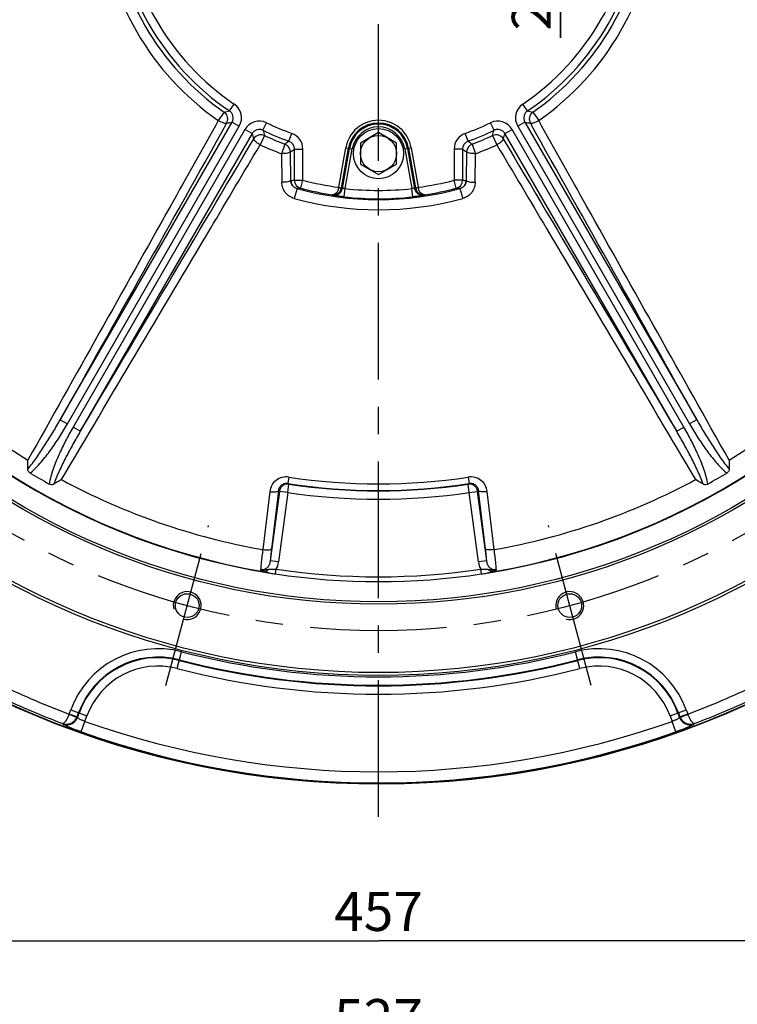
# Model space of a CAD drawing. Units: millimetres. Extents: x 0 to 594, y 0 to 420.
# Drawn here: x 436 to 501, y 145 to 233 of the extents above; entities that cross this region are included whole.
import ezdxf

# ---------------------------------------------------------------- set-up
doc = ezdxf.new("R2010")
doc.units = ezdxf.units.MM
doc.header["$LTSCALE"] = 32.67
doc.linetypes.add('CENTER', pattern=[0.6, 0.375, -0.075, 0.075, -0.075])
doc.layers.get('0').update_dxf_attribs({"linetype": 'CONTINUOUS'})
for name, color, linetype in [('02___PRT_ALL_AXES', 7, 'CONTINUOUS'), ('AXES', 7, 'CONTINUOUS'), ('SOLIDES', 7, 'CONTINUOUS')]:
    doc.layers.add(name, color=color, linetype=linetype)
doc.styles.get("Standard").update_dxf_attribs({"font": 'txt', "width": 0.85})
doc.dimstyles.new('DIMSTYLE_3', dxfattribs={"dimtxt": 3.5, "dimasz": 3.5, "dimexe": 1.5, "dimexo": 1, "dimgap": 0.875, "dimtad": 1, "dimdec": 4, "dimlfac": 4, "dimtxsty": 'STANDARD', "dimblk": '_FILLED', "dimblk1": '_FILLED', "dimblk2": '_FILLED', "dimcen": 0.09, "dimclrt": 5, "dimadec": 0, "dimazin": 0, "dimtp": 0.0001, "dimtm": 0.0001, "dimtfac": 1, "dimtdec": 4, "dimtofl": 0, "dimtmove": 0, "dimatfit": 3, "dimldrblk": '_FILLED', "dimfxl": 1, "dimtolj": 1, "dimarcsym": 0})

# ---------------------------------------------------------------- blocks, each defined once
blk = doc.blocks.new('_FILLED')
at = {"color": 0, "linetype": 'BYBLOCK'}
blk.add_solid([(0, 0), (-1, 0.214), (-1, -0.214)], dxfattribs=at)
blk = doc.blocks.new('*D17')
at = {"color": 2, "linetype": 'CONTINUOUS'}
for p, q in [((484.775, 246.994), (484.775, 251.994)), ((484.775, 251.994), (484.775, 244.494)), ((479.746, 246.994), (486.275, 246.994)), ((484.775, 231.378), (484.775, 244.494)), ((479.746, 241.994), (486.275, 241.994)), ((484.775, 241.994), (484.775, 231.378))]:
    blk.add_line(p, q, dxfattribs=at)
at = {"color": 2, "linetype": 'CONTINUOUS', "xscale": 3.5, "yscale": 3.5, "zscale": 3.5}
for p, rotation in [((484.775, 246.994), 270), ((484.775, 241.994), 90)]:
    blk.add_blockref('_FILLED', p, dxfattribs=dict(at, rotation=rotation))
at = {"color": 5, "linetype": 'CONTINUOUS', "insert": (480.4, 237.328), "char_height": 3.5, "width": 8.925, "attachment_point": 3, "rotation": 90, "line_spacing_factor": 0.9}
blk.add_mtext('20', dxfattribs=at)
blk = doc.blocks.new('*D24')
at = {"color": 2, "linetype": 'CONTINUOUS'}
for p, q in [((411.321, 168.494), (411.321, 148.932)), ((525.571, 168.494), (525.571, 148.932)), ((411.321, 150.432), (468.446, 150.432)), ((525.571, 150.432), (468.446, 150.432))]:
    blk.add_line(p, q, dxfattribs=at)
at = {"color": 2, "linetype": 'CONTINUOUS', "xscale": 3.5, "yscale": 3.5, "zscale": 3.5, "rotation": 180}
blk.add_blockref('_FILLED', (411.321, 150.432), dxfattribs=at)
at = {"color": 2, "linetype": 'CONTINUOUS', "xscale": 3.5, "yscale": 3.5, "zscale": 3.5}
blk.add_blockref('_FILLED', (525.571, 150.432), dxfattribs=at)
at = {"color": 5, "linetype": 'CONTINUOUS', "insert": (468.446, 154.807), "char_height": 3.5, "width": 13.3875, "attachment_point": 2, "line_spacing_factor": 0.9}
blk.add_mtext('457', dxfattribs=at)
blk = doc.blocks.new('*D25')
at = {"color": 2, "linetype": 'CONTINUOUS'}
for p, q in [((402.571, 173.494), (402.571, 139.324)), ((534.321, 173.494), (534.321, 139.324)), ((402.571, 140.824), (468.446, 140.824)), ((534.321, 140.824), (468.446, 140.824))]:
    blk.add_line(p, q, dxfattribs=at)
at = {"color": 2, "linetype": 'CONTINUOUS', "xscale": 3.5, "yscale": 3.5, "zscale": 3.5, "rotation": 180}
blk.add_blockref('_FILLED', (402.571, 140.824), dxfattribs=at)
at = {"color": 2, "linetype": 'CONTINUOUS', "xscale": 3.5, "yscale": 3.5, "zscale": 3.5}
blk.add_blockref('_FILLED', (534.321, 140.824), dxfattribs=at)
at = {"color": 5, "linetype": 'CONTINUOUS', "insert": (468.446, 145.199), "char_height": 3.5, "width": 13.3875, "attachment_point": 2, "line_spacing_factor": 0.9}
blk.add_mtext('527', dxfattribs=at)

msp = doc.modelspace()

# ---------------------------------------------------------------- linework, layer by layer
at = {"color": 7, "linetype": 'CONTINUOUS'}
for p, q in [((468.445582, 222.87052), (466.820582, 221.932326)), ((470.070582, 221.932326), (468.445582, 222.87052)), ((466.820582, 221.932326), (466.820582, 220.055937)), ((470.070582, 220.055937), (470.070582, 221.932326)), ((466.820582, 220.055937), (468.445582, 219.117743)), ((468.445582, 219.117743), (470.070582, 220.055937))]:
    msp.add_line(p, q, dxfattribs=at)
at = {"color": 9, "linetype": 'CONTINUOUS'}
for p, q in [((459.208304, 183.316093), (459.272949, 183.744248)), ((477.682859, 183.316093), (477.618213, 183.744248))]:
    msp.add_line(p, q, dxfattribs=at)
at = {"color": 7, "linetype": 'CONTINUOUS'}
for centre, radius in [((468.445582, 244.494132), 79.973796), ((468.445582, 244.494132), 70.026204), ((468.445582, 244.494132), 63.896875), ((468.445582, 244.494132), 63.680369), ((468.445582, 220.994132), 1.625), ((451.291541, 180.474379), 1.0625), ((485.599623, 180.474379), 1.0625)]:
    msp.add_circle(centre, radius, dxfattribs=at)
for radius, start, end in [(80, 0.89949974, 358.02276056), (61.877002, 159.0291065, 260.97089966), (61.877002, 279.02910656, 20.97089967), (61.871478, 261.41376238, 278.58623664)]:
    msp.add_arc((468.445582, 244.494132), radius, start, end, dxfattribs=at)
at = {"color": 9, "linetype": 'CONTINUOUS'}
msp.add_arc((468.445582, 244.494132), 61.837311, 159.4939157, 260.50608442, dxfattribs=at)
at = {"color": 2, "linetype": 'CONTINUOUS'}
for centre in [(451.291541, 180.474379), (485.599623, 180.474379)]:
    msp.add_arc(centre, 1.25, 255, 195, dxfattribs=at)
at = {"color": 9, "linetype": 'CONTINUOUS'}
for points, knots in [([(458.245958, 183.503798), (458.285526, 183.495295), (458.448948, 183.457116), (458.610999, 183.413432), (458.734847, 183.383863)], [0, 0, 0, 0, 0.241188645, 1, 1, 1, 1]), ([(478.156323, 183.383864), (478.198474, 183.393927), (478.361363, 183.434169), (478.523527, 183.477646), (478.645205, 183.503798)], [0, 0, 0, 0, 0.258269678, 1, 1, 1, 1])]:
    msp.add_open_spline(points, degree=3, knots=knots, dxfattribs=at)
at = {"color": 7, "linetype": 'CONTINUOUS'}
for points in [[(458.734847, 183.383865), (458.892301, 183.358859), (459.050663, 183.339897), (459.208303, 183.316092)], [(477.682859, 183.316092), (477.840502, 183.339896), (477.998866, 183.358858), (478.156323, 183.383865)]]:
    msp.add_open_spline(points, degree=3, dxfattribs=at)
at = {"layer": '02___PRT_ALL_AXES', "color": 7, "linetype": 'CONTINUOUS'}
msp.add_circle((468.445582, 220.994132), 2.25, dxfattribs=at)
at = {"layer": 'AXES', "color": 2, "linetype": 'CENTER'}
for p, q in [((468.445582, 161.545944), (468.445582, 368.084379)), ((449.369809, 173.30238), (453.213272, 187.646378)), ((487.521354, 173.30238), (483.677891, 187.646378))]:
    msp.add_line(p, q, dxfattribs=at)
msp.add_circle((468.445582, 244.494132), 66.278125, dxfattribs=at)
at = {"layer": 'SOLIDES', "color": 9, "linetype": 'CONTINUOUS'}
for p, q in [((455.083823, 224.814279), (455.504535, 225.433924)), ((481.80734, 224.814279), (481.386628, 225.433924)), ((454.606605, 224.698884), (454.081339, 223.947545)), ((482.284558, 224.698884), (482.809824, 223.947545)), ((439.905135, 197.135126), (455.31174, 223.820147)), ((440.553764, 196.76064), (455.960368, 223.445661)), ((455.31174, 223.820147), (455.960368, 223.445661)), ((458.083209, 223.082583), (458.409481, 223.756753)), ((478.807955, 223.082583), (478.481682, 223.756753)), ((481.579424, 223.820147), (480.930795, 223.445661)), ((480.930795, 223.445661), (496.337399, 196.76064)), ((481.579424, 223.820147), (496.986028, 197.135126)), ((456.459678, 223.157385), (441.053074, 196.472363)), ((457.108307, 222.782899), (441.701703, 196.097877)), ((457.108307, 222.782899), (456.459678, 223.157385)), ((458.221883, 222.611603), (457.833837, 221.78104)), ((460.412299, 222.104411), (460.665237, 222.809381)), ((476.478864, 222.104411), (476.225926, 222.809381)), ((478.669281, 222.611603), (479.057327, 221.78104)), ((479.782856, 222.782899), (480.431485, 223.157385)), ((495.18946, 196.097877), (479.782856, 222.782899)), ((495.838089, 196.472363), (480.431485, 223.157385)), ((460.053799, 221.845797), (459.735285, 220.986167)), ((476.837364, 221.845797), (477.155879, 220.986167)), ((459.735285, 220.986167), (459.769572, 218.421523)), ((460.571516, 218.580676), (460.542547, 221.143485)), ((460.908333, 221.399442), (461.657305, 221.399442)), ((460.908333, 218.606369), (460.908333, 221.399442)), ((461.657305, 218.606369), (461.657305, 221.399442)), ((464.878963, 217.969667), (465.503723, 221.512861)), ((465.124863, 217.926518), (465.749588, 221.469508)), ((465.210237, 217.874642), (465.841259, 221.453344)), ((465.460914, 217.858584), (466.087123, 221.409991)), ((465.503723, 221.512861), (466.087123, 221.409991)), ((470.80404, 221.409991), (471.38744, 221.512861)), ((470.80404, 221.409991), (471.430249, 217.858584)), ((471.049904, 221.453344), (471.680926, 217.874642)), ((471.141575, 221.469508), (471.7663, 217.926519)), ((471.38744, 221.512861), (472.012159, 217.969902)), ((475.98283, 221.399442), (475.233858, 221.399442)), ((475.233858, 221.399442), (475.233858, 218.606369)), ((475.98283, 221.399442), (475.98283, 218.606369)), ((476.348616, 221.143485), (476.319647, 218.580676)), ((477.121591, 218.421524), (477.155879, 220.986167)), ((460.586999, 218.581772), (460.571516, 218.580676)), ((460.908333, 218.606369), (461.657305, 218.606369)), ((461.467101, 217.881007), (461.657305, 218.606369)), ((475.98283, 218.606369), (475.233858, 218.606369)), ((475.424062, 217.881007), (475.233858, 218.606369)), ((476.304164, 218.581772), (476.319647, 218.580676)), ((461.137557, 217.858612), (460.894752, 216.973661)), ((464.878999, 217.969871), (464.877205, 217.9588)), ((464.878999, 217.969871), (465.124863, 217.926518)), ((465.123567, 217.919151), (465.124863, 217.926518)), ((465.377408, 217.113362), (465.460914, 217.858584)), ((471.513755, 217.113362), (471.430249, 217.858584)), ((471.7663, 217.926518), (472.012165, 217.969871)), ((471.767596, 217.919151), (471.7663, 217.926519)), ((472.013959, 217.9588), (472.012165, 217.969871)), ((475.753606, 217.858612), (475.996411, 216.973661)), ((439.905135, 197.135126), (440.553764, 196.76064)), ((496.986028, 197.135126), (496.337399, 196.76064)), ((441.701703, 196.097877), (441.053074, 196.472363)), ((495.18946, 196.097877), (495.838089, 196.472363)), ((460.393508, 191.99209), (460.305262, 191.416702)), ((476.497655, 191.99209), (476.585901, 191.416702)), ((458.691634, 190.698224), (458.070637, 185.492138)), ((459.560017, 190.716784), (458.741171, 184.497031)), ((459.46413, 190.765541), (458.842256, 185.559611)), ((459.560017, 190.716784), (459.46413, 190.765541)), ((460.302582, 190.619024), (459.560017, 190.716784)), ((460.302582, 190.619024), (460.414651, 191.360488)), ((460.414651, 191.360488), (460.305262, 191.416702)), ((476.476512, 191.360488), (476.585901, 191.416702)), ((476.588581, 190.619024), (476.476512, 191.360488)), ((476.588581, 190.619024), (477.331146, 190.716784)), ((477.331146, 190.716784), (477.427033, 190.765541)), ((478.149992, 184.49703), (477.331146, 190.716784)), ((478.048907, 185.559611), (477.427033, 190.765541)), ((478.820526, 185.492138), (478.199529, 190.698224)), ((460.302582, 190.619024), (459.483735, 184.399265)), ((477.407428, 184.399265), (476.588581, 190.619024)), ((459.483735, 184.399265), (458.741171, 184.497025)), ((478.149993, 184.497025), (477.407428, 184.399265)), ((450.385279, 174.835571), (450.775404, 176.340286)), ((486.505885, 174.835571), (486.115759, 176.340286)), ((440.707335, 170.749341), (441.393844, 170.450221)), ((440.713076, 170.763713), (440.842004, 171.117942)), ((440.713076, 170.763713), (441.416879, 170.50755)), ((440.842004, 171.117942), (442.302725, 170.586283)), ((441.416879, 170.50755), (441.545808, 170.861778)), ((441.450398, 170.434383), (441.416879, 170.50755)), ((441.450398, 170.434383), (441.598921, 170.842447)), ((442.123245, 170.093167), (442.302725, 170.586283)), ((494.588438, 170.586283), (496.049159, 171.117942)), ((494.588438, 170.586283), (494.767918, 170.093167)), ((495.292242, 170.842447), (495.440765, 170.434383)), ((495.345355, 170.861778), (495.474284, 170.50755)), ((495.474284, 170.50755), (495.440765, 170.434383)), ((495.474284, 170.50755), (496.178088, 170.763713)), ((495.497336, 170.450182), (496.183832, 170.749331)), ((496.049159, 171.117942), (496.178088, 170.763713)), ((440.158141, 169.842098), (440.131454, 169.89939)), ((441.790171, 169.15172), (442.123245, 170.093167)), ((495.100993, 169.15172), (494.767918, 170.093167)), ((496.759709, 169.89939), (496.733023, 169.842098))]:
    msp.add_line(p, q, dxfattribs=at)
msp.add_circle((468.445582, 244.494132), 70.276547, dxfattribs=at)
for centre, radius, start, end in [((468.445582, 244.494132), 61.837311, 279.4939157, 20.50608442), ((468.445582, 244.494132), 59.907218, 181.66232638, 238.33767362), ((468.445582, 244.494132), 23.787249, 184.17478848, 235.82521152), ((468.445582, 244.494132), 23.038277, 184.17478848, 235.82521152), ((468.445582, 244.494132), 23.038277, 304.17478848, 355.82521152), ((468.445582, 244.494132), 23.787249, 304.17478848, 355.82521152), ((468.445582, 244.494132), 59.907218, 301.66232638, 358.33767362), ((468.445582, 244.494132), 25.069776, 184.95762861, 235.0423714), ((468.445582, 244.494132), 24.153035, 184.95762861, 235.0423714), ((468.445582, 244.494132), 24.153035, 304.9576286, 355.0423714), ((468.445582, 244.494132), 25.069776, 304.9576286, 355.04237139), ((454.663997, 224.194837), 1.497272, 329.97630936, 55.84890215), ((482.227166, 224.194837), 1.497272, 124.15109782, 210.02369067), ((438.549481, 292.148021), 69.334099, 283.39073404, 283.79645973), ((454.174267, 224.084334), 0.7514, 330.16889478, 54.87347661), ((498.34168, 292.148011), 69.334089, 256.20354025, 256.60926599), ((482.716856, 224.084343), 0.751363, 125.12438974, 209.83323886), ((439.027429, 294.853487), 72.876019, 282.52046207, 282.91188129), ((457.756669, 222.409282), 1.497272, 64.15109781, 150.02369068), ((468.445582, 244.494132), 23.038277, 244.17478848, 250.26235131), ((468.445582, 220.994132), 2.987241, 10, 170), ((468.445582, 220.994132), 2.737584, 10, 170), ((468.445582, 220.994132), 2.644499, 10, 170), ((468.445582, 220.994132), 2.394841, 10, 170), ((468.445582, 244.494132), 23.038277, 289.73764869, 295.82521152), ((479.134494, 222.409282), 1.497272, 29.97630937, 115.84890214), ((497.863729, 294.853467), 72.875998, 257.08811869, 257.47953803), ((526.767119, 244.196936), 72.875998, 197.08811869, 197.47953803), ((457.905836, 221.929912), 0.7514, 65.12652338, 149.83110522), ((468.445582, 244.494132), 23.787249, 244.17478848, 250.26235131), ((524.663101, 242.430291), 69.334089, 196.20354025, 196.60926599), ((468.445582, 244.494132), 24.153035, 244.9576286, 249.66905472), ((460.159807, 221.399756), 1.49749, 359.98798172, 70.27436959), ((476.731356, 221.399757), 1.49749, 109.72562429, 180.01202441), ((468.445582, 244.494132), 23.787249, 289.73764869, 295.82521152), ((468.445582, 244.494132), 24.153035, 290.33094528, 295.0423714), ((478.985327, 221.929912), 0.7514, 30.16889478, 114.87347661), ((412.228053, 242.430294), 69.334099, 343.39073404, 343.79645973), ((410.124024, 244.196942), 72.876019, 342.52046207, 342.91188129), ((468.445582, 244.494132), 25.069776, 244.9576286, 249.66905466), ((412.769904, 287.769996), 81.128089, 305.64984698, 305.96203642), ((459.791291, 221.141895), 0.751258, 0.12123331, 69.54782155), ((460.162083, 221.401358), 0.746252, 359.85294321, 70.4094082), ((476.72908, 221.401358), 0.746252, 109.59059195, 180.14705688), ((477.099873, 221.141895), 0.751258, 110.45217846, 179.87876668), ((524.121255, 287.769989), 81.12808, 234.03796357, 234.35015304), ((468.445582, 244.494132), 25.069776, 290.33094539, 295.0423714), ((411.288839, 291.920682), 86.228414, 304.8339788, 305.13062675), ((525.602316, 291.920669), 86.228399, 234.86937324, 235.16602125), ((458.519271, 247.704786), 29.196326, 274.06117486, 274.69361762), ((461.337021, 218.581623), 0.750021, 179.98868005, 254.57696471), ((461.658384, 218.606216), 0.750033, 179.98830619, 255.2240456), ((468.445582, 244.494132), 26.762977, 255.30673161, 262.34164465), ((468.445582, 244.494132), 26.762977, 277.65833443, 284.69326839), ((475.232779, 218.606216), 0.750033, 284.7759637, 0.01168453), ((475.554143, 218.581623), 0.750021, 285.42303528, 0.01131996), ((478.371892, 247.704786), 29.196326, 265.30638238, 265.93882514), ((459.268523, 247.797268), 29.996941, 273.57226977, 274.20317073), ((468.445582, 244.494132), 27.619887, 254.65723922, 285.34276078), ((468.445582, 244.494132), 27.512863, 255.30673161, 261.32532899), ((478.690326, 245.851384), 31.978228, 243.24801552, 243.37922692), ((479.405517, 245.623083), 31.168605, 242.72795795, 242.90706001), ((468.445582, 244.494132), 26.802251, 263.60634781, 276.39365219), ((457.48566, 245.623088), 31.168603, 297.09291295, 297.27201501), ((458.200837, 245.851381), 31.978226, 296.62077533, 296.75198673), ((468.445582, 244.494132), 27.512863, 278.67467099, 284.69326839), ((477.62264, 247.797268), 29.996941, 265.79682927, 266.42773023), ((468.445582, 244.494132), 28.537542, 254.65723922, 285.34276078), ((468.445582, 244.494132), 27.552137, 263.60634781, 276.39365219), ((468.445582, 244.494132), 59.907218, 241.66232638, 260.02703077), ((468.445582, 244.494132), 53.115913, 261.28066559, 278.71933441), ((468.445582, 244.494132), 59.907218, 279.97296923, 298.33767362), ((468.445582, 244.494132), 53.69803, 261.28066559, 278.71933441), ((468.445582, 244.494132), 53.737137, 261.40503684, 278.59496316), ((468.445582, 244.494132), 54.487023, 261.40503684, 278.59496316), ((468.445582, 244.494132), 61.438465, 261.41376069, 278.58623791), ((448.681618, 168.264556), 8.342743, 75.4650238, 160), ((488.209545, 168.264556), 8.342743, 20, 104.5349762), ((448.681618, 168.264556), 7.593771, 75.4650238, 160), ((448.681618, 168.264556), 7.537249, 75.4650238, 160), ((468.445582, 244.494132), 70.407257, 255.4650238, 284.5349762), ((488.209545, 168.264556), 7.593771, 20, 104.5349762), ((488.209545, 168.264556), 7.537249, 20, 104.5349762), ((448.681618, 168.264556), 6.788277, 75.4650238, 160), ((468.445582, 244.494132), 71.961723, 255.4650238, 284.5349762), ((468.445582, 244.494132), 71.212751, 255.4650238, 284.5349762), ((468.445582, 244.494132), 71.156229, 255.4650238, 284.5349762), ((488.209545, 168.264556), 6.788277, 20, 104.5349762), ((468.445582, 244.494132), 78.788997, 244.64646337, 249.38679306), ((468.445582, 244.494132), 78.788997, 290.61320706, 295.35353656), ((468.445582, 244.494132), 79.787626, 244.82529604, 249.21460524), ((468.445582, 244.494132), 79.787626, 290.78539475, 295.17470396), ((440.510061, 170.780151), 1.001899, 249.43589951, 339.81120407), ((440.477746, 170.849369), 0.250433, 336.45700308, 339.99944257), ((440.478331, 170.851373), 0.999544, 336.33833498, 339.88042937), ((496.381103, 170.780151), 1.001899, 200.18879592, 290.5641005), ((496.41315, 170.851501), 0.999886, 200.12017578, 203.66353261), ((496.413251, 170.849305), 0.250256, 199.99992003, 203.5448482), ((468.445582, 244.494132), 78.920016, 250.51671684, 289.48328316), ((468.445582, 244.494132), 79.918646, 250.51671684, 289.48328316)]:
    msp.add_arc(centre, radius, start, end, dxfattribs=at)
at = {"layer": 'SOLIDES', "color": 7, "linetype": 'CONTINUOUS'}
for start, end in [(239.07573305, 240.92426689), (299.07573304, 300.92426688)]:
    msp.add_arc((468.445582, 244.494132), 60.77886, start, end, dxfattribs=at)
at = {"layer": 'SOLIDES', "color": 9, "linetype": 'CONTINUOUS'}
for points, knots in [([(455.31174, 223.820147), (455.358446, 223.900575), (455.422297, 224.080827), (455.411614, 224.36623), (455.296904, 224.627789), (455.160904, 224.762228), (455.083823, 224.814279)], [0, 0, 0, 0, 0.249929846, 0.499994142, 0.750058885, 1, 1, 1, 1]), ([(481.80734, 224.814279), (481.730263, 224.76223), (481.594266, 224.627796), (481.479552, 224.366243), (481.468864, 224.080836), (481.532716, 223.900579), (481.579424, 223.820147)], [0, 0, 0, 0, 0.249929675, 0.499993965, 0.750058698, 1, 1, 1, 1]), ([(454.081339, 223.947545), (452.658631, 221.40986), (446.966254, 211.261048), (441.271004, 201.113847), (436.999558, 193.503717)], [0, 0, 0, 0, 0.250019894, 1, 1, 1, 1]), ([(454.826095, 223.710559), (454.8174, 223.701198), (454.785553, 223.689022), (454.694791, 223.690064), (454.538218, 223.731857), (454.320401, 223.819948), (454.163324, 223.900981), (454.081339, 223.947545)], [0, 0, 0, 0, 0.047844575, 0.119020886, 0.339784907, 0.646915905, 1, 1, 1, 1]), ([(482.809824, 223.947545), (482.727839, 223.900981), (482.570762, 223.819948), (482.352945, 223.731857), (482.196372, 223.690064), (482.105611, 223.689022), (482.073763, 223.701198), (482.065068, 223.710559)], [0, 0, 0, 0, 0.353084094, 0.660215092, 0.880979113, 0.952155424, 1, 1, 1, 1]), ([(499.891605, 193.503717), (495.620159, 201.113847), (489.92491, 211.261048), (484.232532, 221.40986), (482.809824, 223.947545)], [0, 0, 0, 0, 0.749980106, 1, 1, 1, 1]), ([(458.083209, 223.082583), (457.999594, 223.12331), (457.815172, 223.173869), (457.531304, 223.142438), (457.27879, 223.00899), (457.154609, 222.863565), (457.108307, 222.782899)], [0, 0, 0, 0, 0.249929675, 0.499993965, 0.750058698, 1, 1, 1, 1]), ([(479.782856, 222.782899), (479.736557, 222.863561), (479.61238, 223.008984), (479.359872, 223.142434), (479.076, 223.173871), (478.891573, 223.123311), (478.807955, 223.082583)], [0, 0, 0, 0, 0.249929846, 0.499994142, 0.750058885, 1, 1, 1, 1]), ([(440.009599, 191.765869), (444.464442, 199.270115), (450.404551, 209.275946), (456.347491, 219.280096), (457.833837, 221.78104)], [0, 0, 0, 0, 0.749980106, 1, 1, 1, 1]), ([(457.833837, 221.78104), (457.752519, 221.828758), (457.603804, 221.924275), (457.418606, 222.068864), (457.304125, 222.183564), (457.257843, 222.261645), (457.252463, 222.295313), (457.256223, 222.307524)], [0, 0, 0, 0, 0.353084096, 0.660215094, 0.880979115, 0.952155425, 1, 1, 1, 1]), ([(479.634941, 222.307524), (479.6387, 222.295313), (479.633321, 222.261645), (479.587038, 222.183564), (479.472557, 222.068864), (479.28736, 221.924275), (479.138644, 221.828758), (479.057327, 221.78104)], [0, 0, 0, 0, 0.047844572, 0.119020881, 0.339784902, 0.646915902, 1, 1, 1, 1]), ([(479.057327, 221.78104), (480.543672, 219.280096), (486.486612, 209.275946), (492.426721, 199.270115), (496.881564, 191.765869)], [0, 0, 0, 0, 0.250019894, 1, 1, 1, 1]), ([(460.542547, 221.143485), (460.539508, 221.131024), (460.515785, 221.104911), (460.431266, 221.062083), (460.26483, 221.021901), (460.019371, 220.991991), (459.833782, 220.985616), (459.735285, 220.986167)], [0, 0, 0, 0, 0.045751637, 0.11646396, 0.339221344, 0.648630979, 1, 1, 1, 1]), ([(477.155879, 220.986167), (477.057381, 220.985616), (476.871792, 220.991991), (476.626333, 221.021901), (476.459897, 221.062083), (476.375378, 221.104911), (476.351655, 221.131024), (476.348616, 221.143485)], [0, 0, 0, 0, 0.351369048, 0.660778701, 0.883536084, 0.954248393, 1, 1, 1, 1]), ([(460.894752, 216.973661), (460.736003, 217.017217), (460.431158, 217.156871), (460.066645, 217.498303), (459.829439, 217.934215), (459.771715, 218.260036), (459.769572, 218.421523)], [0, 0, 0, 0, 0.252200226, 0.503291919, 0.752571569, 1, 1, 1, 1]), ([(460.571516, 218.580676), (460.568506, 218.568179), (460.545097, 218.541914), (460.461227, 218.498683), (460.296005, 218.458094), (460.052076, 218.427723), (459.867569, 218.421082), (459.769573, 218.421489)], [0, 0, 0, 0, 0.046107636, 0.116919181, 0.339425949, 0.648494489, 1, 1, 1, 1]), ([(461.137557, 217.858612), (461.056163, 217.880869), (460.90128, 217.952525), (460.71892, 218.125933), (460.60234, 218.342273), (460.573294, 218.501958), (460.571517, 218.580676)], [0, 0, 0, 0, 0.258645532, 0.511923228, 0.758655803, 1, 1, 1, 1]), ([(476.319646, 218.580676), (476.317869, 218.501958), (476.288823, 218.342273), (476.172244, 218.125933), (475.989884, 217.952525), (475.835001, 217.88087), (475.753606, 217.858613)], [0, 0, 0, 0, 0.24134387, 0.488076434, 0.741353114, 1, 1, 1, 1]), ([(477.121591, 218.421524), (477.119449, 218.260037), (477.061724, 217.934216), (476.824519, 217.498305), (476.460006, 217.156871), (476.155161, 217.017218), (475.996411, 216.973661)], [0, 0, 0, 0, 0.247428091, 0.496707611, 0.747798479, 1, 1, 1, 1]), ([(476.319647, 218.580676), (476.322657, 218.568179), (476.346066, 218.541914), (476.429936, 218.498683), (476.595158, 218.458094), (476.839087, 218.427723), (477.023594, 218.421082), (477.121591, 218.421489)], [0, 0, 0, 0, 0.046107636, 0.116919181, 0.339425949, 0.648494489, 1, 1, 1, 1]), ([(464.877205, 217.9588), (464.860891, 217.857965), (464.806474, 217.673133), (464.664957, 217.44994), (464.489102, 217.312539), (464.354497, 217.288694), (464.295987, 217.295998)], [0, 0, 0, 0, 0.3197605, 0.594596517, 0.815416089, 1, 1, 1, 1]), ([(464.295987, 217.295998), (464.382067, 217.283953), (464.564537, 217.292641), (464.821454, 217.408401), (465.029601, 217.623548), (465.105581, 217.817007), (465.123567, 217.919149)], [0, 0, 0, 0, 0.22922409, 0.469026767, 0.726482982, 1, 1, 1, 1]), ([(464.361418, 217.263109), (464.45618, 217.248984), (464.653325, 217.257748), (464.920781, 217.381196), (465.122604, 217.595895), (465.193502, 217.780197), (465.210237, 217.874642)], [0, 0, 0, 0, 0.249831368, 0.499803062, 0.749889475, 1, 1, 1, 1]), ([(465.377408, 217.113362), (465.252586, 217.127349), (465.070778, 217.149506), (464.838593, 217.181519), (464.688287, 217.203661), (464.562453, 217.224068), (464.465186, 217.239909), (464.402176, 217.253807), (464.37017, 217.258724), (464.361418, 217.263109)], [0, 0, 0, 0, 0.366759938, 0.534732536, 0.684431064, 0.810264791, 0.907268592, 0.971415424, 1, 1, 1, 1]), ([(464.877204, 217.958797), (464.907604, 217.953462), (464.96409, 217.943995), (465.038738, 217.930521), (465.090352, 217.924569), (465.116058, 217.918366), (465.123567, 217.919149)], [0, 0, 0, 0, 0.371021646, 0.689186351, 0.90925151, 1, 1, 1, 1]), ([(465.460914, 217.858584), (465.42985, 217.856361), (465.371915, 217.854301), (465.303265, 217.857087), (465.258391, 217.862177), (465.234403, 217.865893), (465.219874, 217.869932), (465.211454, 217.87247), (465.210237, 217.874642)], [0, 0, 0, 0, 0.369419433, 0.687501114, 0.812178626, 0.907548296, 0.970464576, 1, 1, 1, 1]), ([(471.680926, 217.874642), (471.67971, 217.87247), (471.671289, 217.869934), (471.656763, 217.865893), (471.632775, 217.862178), (471.587903, 217.857087), (471.519251, 217.854301), (471.461315, 217.856362), (471.430249, 217.858584)], [0, 0, 0, 0, 0.029530565, 0.092442647, 0.187807591, 0.312481395, 0.630559834, 1, 1, 1, 1]), ([(472.529745, 217.263109), (472.520994, 217.258724), (472.488992, 217.253808), (472.425986, 217.239911), (472.328724, 217.22407), (472.202893, 217.203664), (472.052589, 217.181522), (471.820398, 217.149508), (471.638584, 217.12735), (471.513755, 217.113362)], [0, 0, 0, 0, 0.028579975, 0.092722339, 0.189721543, 0.31555175, 0.465248853, 0.633220374, 1, 1, 1, 1]), ([(472.529745, 217.263109), (472.434983, 217.248984), (472.237838, 217.257748), (471.970382, 217.381196), (471.76856, 217.595895), (471.697661, 217.780197), (471.680926, 217.874642)], [0, 0, 0, 0, 0.249831368, 0.499803062, 0.749889475, 1, 1, 1, 1]), ([(471.76759, 217.919187), (471.775099, 217.918414), (471.800802, 217.92461), (471.852417, 217.930577), (471.927064, 217.944049), (471.98355, 217.953519), (472.01395, 217.958854)], [0, 0, 0, 0, 0.090747032, 0.310812329, 0.628977688, 1, 1, 1, 1]), ([(471.76759, 217.919187), (471.785574, 217.817042), (471.861544, 217.623574), (472.069691, 217.408412), (472.326615, 217.292641), (472.509093, 217.283952), (472.595177, 217.295998)], [0, 0, 0, 0, 0.273514818, 0.530970664, 0.770773995, 1, 1, 1, 1]), ([(472.595177, 217.295998), (472.536666, 217.288694), (472.402062, 217.312539), (472.226207, 217.449938), (472.084692, 217.673132), (472.030266, 217.857963), (472.013959, 217.9588)], [0, 0, 0, 0, 0.184583595, 0.405402086, 0.680235999, 1, 1, 1, 1]), ([(436.996597, 192.706346), (437.139583, 192.874871), (437.412421, 193.223036), (437.929968, 193.939811), (438.541543, 194.860625), (439.240001, 195.987898), (439.686379, 196.751053), (439.905135, 197.135126)], [0, 0, 0, 0, 0.125004298, 0.250010598, 0.500005511, 0.750002715, 1, 1, 1, 1]), ([(496.986028, 197.135126), (497.204785, 196.751053), (497.651162, 195.987898), (498.349621, 194.860624), (498.961195, 193.93981), (499.478744, 193.223036), (499.751577, 192.874868), (499.894566, 192.706345)], [0, 0, 0, 0, 0.249997276, 0.499994677, 0.74998955, 0.874995821, 1, 1, 1, 1]), ([(437.211044, 192.355149), (437.390365, 192.50126), (437.727705, 192.81964), (438.34996, 193.505044), (439.060227, 194.420228), (439.841095, 195.568695), (440.322364, 196.359843), (440.553764, 196.76064)], [0, 0, 0, 0, 0.124965307, 0.249970473, 0.499954312, 0.749972257, 1, 1, 1, 1]), ([(441.053074, 196.472363), (440.821674, 196.071567), (440.377154, 195.259201), (439.772986, 194.008716), (439.335546, 192.936015), (439.053102, 192.054423), (438.946035, 191.603091), (438.909167, 191.374737)], [0, 0, 0, 0, 0.250027583, 0.500045747, 0.750029686, 0.87503474, 1, 1, 1, 1]), ([(441.701703, 196.097877), (441.478464, 195.716392), (441.040741, 194.94824), (440.413723, 193.779721), (439.922062, 192.789674), (439.560091, 191.983077), (439.394986, 191.572713), (439.320535, 191.364619)], [0, 0, 0, 0, 0.249997293, 0.4999946, 0.749989535, 0.874995786, 1, 1, 1, 1]), ([(497.570627, 191.364619), (497.496176, 191.572713), (497.331071, 191.98308), (496.9691, 192.789677), (496.477439, 193.779723), (495.850421, 194.948241), (495.412699, 195.716392), (495.18946, 196.097877)], [0, 0, 0, 0, 0.125004658, 0.250011027, 0.500005929, 0.750002953, 1, 1, 1, 1]), ([(497.981996, 191.374737), (497.945113, 191.60309), (497.838071, 192.05443), (497.55561, 192.936021), (497.118176, 194.008722), (496.514007, 195.259204), (496.069489, 196.071567), (495.838089, 196.472363)], [0, 0, 0, 0, 0.12496641, 0.249971901, 0.499955672, 0.74997306, 1, 1, 1, 1]), ([(496.337399, 196.76064), (496.568799, 196.359843), (497.050069, 195.568695), (497.830937, 194.420227), (498.541204, 193.505043), (499.163461, 192.819642), (499.500795, 192.501256), (499.680119, 192.355149)], [0, 0, 0, 0, 0.250027521, 0.500046067, 0.75002976, 0.875034901, 1, 1, 1, 1]), ([(460.393508, 191.99209), (460.195844, 192.022404), (459.784972, 192.003021), (459.236007, 191.734711), (458.839307, 191.276585), (458.714779, 190.892259), (458.691634, 190.698224)], [0, 0, 0, 0, 0.253008735, 0.504108342, 0.752766233, 1, 1, 1, 1]), ([(478.199529, 190.698224), (478.176386, 190.892253), (478.051861, 191.276572), (477.655173, 191.734698), (477.106206, 192.003019), (476.695326, 192.022405), (476.497655, 191.99209)], [0, 0, 0, 0, 0.24722632, 0.495882202, 0.746982598, 1, 1, 1, 1]), ([(458.691634, 190.698224), (458.784595, 190.686834), (458.959429, 190.672496), (459.192529, 190.674904), (459.35175, 190.696421), (459.435219, 190.730242), (459.459707, 190.753617), (459.46413, 190.765541)], [0, 0, 0, 0, 0.353447389, 0.660346749, 0.880828089, 0.952003993, 1, 1, 1, 1]), ([(460.305262, 191.416702), (460.203344, 191.432427), (459.992843, 191.421093), (459.718769, 191.278735), (459.530382, 191.046873), (459.47409, 190.859103), (459.46413, 190.765541)], [0, 0, 0, 0, 0.261581431, 0.516372314, 0.761333323, 1, 1, 1, 1]), ([(460.414651, 191.360488), (460.317201, 191.375126), (460.114122, 191.365202), (459.840671, 191.23373), (459.63877, 191.00711), (459.572989, 190.814583), (459.560017, 190.716784)], [0, 0, 0, 0, 0.249825613, 0.499799553, 0.749891336, 1, 1, 1, 1]), ([(477.331146, 190.716784), (477.318174, 190.814583), (477.252393, 191.00711), (477.050492, 191.23373), (476.777041, 191.365202), (476.573963, 191.375126), (476.476512, 191.360488)], [0, 0, 0, 0, 0.250108664, 0.500200447, 0.750174387, 1, 1, 1, 1]), ([(477.427033, 190.765541), (477.417073, 190.8591), (477.360783, 191.046866), (477.172402, 191.278728), (476.898328, 191.421092), (476.687823, 191.432428), (476.585901, 191.416702)], [0, 0, 0, 0, 0.238659794, 0.483617974, 0.738408951, 1, 1, 1, 1]), ([(478.199529, 190.698224), (478.106568, 190.686834), (477.931734, 190.672496), (477.698634, 190.674904), (477.539413, 190.696421), (477.455944, 190.730242), (477.431456, 190.753617), (477.427033, 190.765541)], [0, 0, 0, 0, 0.353447649, 0.660347127, 0.880828346, 0.952004111, 1, 1, 1, 1]), ([(458.070637, 185.492138), (458.043875, 185.295578), (457.99546, 184.926646), (457.934794, 184.420147), (457.893437, 184.017105), (457.875051, 183.786231), (457.871779, 183.692801)], [0, 0, 0, 0, 0.328668311, 0.616493565, 0.84510954, 1, 1, 1, 1]), ([(458.070637, 185.492138), (458.163513, 185.480784), (458.338165, 185.466503), (458.571007, 185.468968), (458.730028, 185.49051), (458.813387, 185.524332), (458.837838, 185.547696), (458.842256, 185.559611)], [0, 0, 0, 0, 0.353500697, 0.660369429, 0.880811546, 0.951985923, 1, 1, 1, 1]), ([(458.842256, 185.559611), (458.818387, 185.359784), (458.779633, 185.006068), (458.749339, 184.651399), (458.741171, 184.497031)], [0, 0, 0, 0, 0.565569361, 1, 1, 1, 1]), ([(478.149992, 184.49703), (478.141824, 184.651396), (478.11153, 185.006066), (478.072777, 185.359782), (478.048907, 185.559611)], [0, 0, 0, 0, 0.434424337, 1, 1, 1, 1]), ([(478.820526, 185.492138), (478.72765, 185.480784), (478.552998, 185.466503), (478.320157, 185.468968), (478.161135, 185.49051), (478.077776, 185.524332), (478.053326, 185.547696), (478.048907, 185.559611)], [0, 0, 0, 0, 0.353500697, 0.660369429, 0.880811546, 0.951985923, 1, 1, 1, 1]), ([(479.019385, 183.692801), (479.016113, 183.786229), (478.997726, 184.017099), (478.956371, 184.420136), (478.895704, 184.926636), (478.847289, 185.295573), (478.820526, 185.492138)], [0, 0, 0, 0, 0.154888196, 0.383500631, 0.671322419, 1, 1, 1, 1]), ([(458.741169, 184.497026), (458.729005, 184.389284), (458.684649, 184.171935), (458.510138, 183.879638), (458.218292, 183.688678), (457.982449, 183.672311), (457.871777, 183.692802)], [0, 0, 0, 0, 0.244250024, 0.493826732, 0.746453718, 1, 1, 1, 1]), ([(479.019386, 183.692802), (478.908711, 183.672307), (478.672863, 183.68868), (478.38102, 183.879646), (478.206512, 184.171941), (478.162158, 184.389286), (478.149994, 184.497026)], [0, 0, 0, 0, 0.253553303, 0.506181979, 0.755755715, 1, 1, 1, 1]), ([(457.871777, 183.692802), (457.983079, 183.660184), (458.217879, 183.642645), (458.443482, 183.688322), (458.554147, 183.713659)], [0, 0, 0, 0, 0.505347825, 1, 1, 1, 1]), ([(457.871779, 183.692801), (457.894038, 183.670758), (458.003533, 183.580996), (458.140248, 183.532036), (458.245958, 183.503798)], [0, 0, 0, 0, 0.222582983, 1, 1, 1, 1]), ([(458.245958, 183.503798), (458.303179, 183.500613), (458.433648, 183.549964), (458.517217, 183.652534), (458.554153, 183.71366)], [0, 0, 0, 0, 0.445197885, 1, 1, 1, 1]), ([(458.554147, 183.713659), (458.610009, 183.726267), (458.724403, 183.745966), (458.90174, 183.746737), (459.084619, 183.739711), (459.209572, 183.741051), (459.272945, 183.74424)], [0, 0, 0, 0, 0.238242751, 0.480709743, 0.736028143, 1, 1, 1, 1]), ([(477.618217, 183.744241), (477.681592, 183.741072), (477.806541, 183.73969), (477.989413, 183.746743), (478.166754, 183.745999), (478.281129, 183.726215), (478.337007, 183.713661)], [0, 0, 0, 0, 0.263981232, 0.519281071, 0.761744256, 1, 1, 1, 1]), ([(478.337007, 183.713661), (478.44767, 183.688323), (478.673268, 183.642673), (478.908096, 183.660126), (479.019386, 183.692802)], [0, 0, 0, 0, 0.494638573, 1, 1, 1, 1]), ([(478.645205, 183.503798), (478.587984, 183.500613), (478.457515, 183.549965), (478.373945, 183.652535), (478.337009, 183.713661)], [0, 0, 0, 0, 0.445197564, 1, 1, 1, 1]), ([(478.645205, 183.503798), (478.683771, 183.5141), (478.817739, 183.55458), (478.947888, 183.622042), (479.019385, 183.692801)], [0, 0, 0, 0, 0.284092257, 1, 1, 1, 1]), ([(440.707332, 170.749332), (440.661756, 170.632691), (440.567554, 170.419572), (440.432164, 170.178642), (440.323048, 170.029917), (440.253284, 169.955208), (440.192243, 169.908892), (440.148679, 169.896775), (440.131454, 169.89939)], [0, 0, 0, 0, 0.355854518, 0.66134482, 0.782869709, 0.879437725, 0.950491651, 1, 1, 1, 1]), ([(440.131454, 169.89939), (440.24723, 169.857506), (440.499006, 169.817486), (440.872899, 169.901296), (441.194584, 170.117789), (441.342618, 170.333324), (441.393845, 170.450221)], [0, 0, 0, 0, 0.245142641, 0.493675535, 0.745876611, 1, 1, 1, 1]), ([(442.123245, 170.093167), (442.03521, 170.12313), (441.908408, 170.170764), (441.750177, 170.240127), (441.650096, 170.288873), (441.568542, 170.333537), (441.506855, 170.372932), (441.468917, 170.403421), (441.450867, 170.425296), (441.450398, 170.434383)], [0, 0, 0, 0, 0.365745531, 0.53211743, 0.67952918, 0.803038237, 0.898757663, 0.964213584, 1, 1, 1, 1]), ([(495.440765, 170.434383), (495.440296, 170.425296), (495.422246, 170.403421), (495.384308, 170.372933), (495.322621, 170.333537), (495.241068, 170.288874), (495.140987, 170.240127), (494.982755, 170.170764), (494.855954, 170.12313), (494.767918, 170.093167)], [0, 0, 0, 0, 0.035786244, 0.101242089, 0.196961061, 0.320469878, 0.467881553, 0.634253574, 1, 1, 1, 1]), ([(495.497336, 170.450182), (495.548563, 170.333289), (495.696604, 170.117768), (496.018283, 169.901289), (496.392168, 169.817487), (496.643937, 169.857507), (496.759709, 169.89939)], [0, 0, 0, 0, 0.254121328, 0.506323254, 0.754856965, 1, 1, 1, 1]), ([(496.759709, 169.89939), (496.742484, 169.896775), (496.69892, 169.908892), (496.637879, 169.955208), (496.568115, 170.029918), (496.458998, 170.178644), (496.323608, 170.419573), (496.229408, 170.632692), (496.183832, 170.749332)], [0, 0, 0, 0, 0.049508239, 0.120562529, 0.21713105, 0.338656639, 0.644148821, 1, 1, 1, 1]), ([(441.790171, 169.15172), (441.685635, 169.188704), (441.480697, 169.262803), (441.183794, 169.374897), (440.909618, 169.483132), (440.667804, 169.583298), (440.467118, 169.671418), (440.329244, 169.736475), (440.245456, 169.780495), (440.20259, 169.805115), (440.17486, 169.824269), (440.160832, 169.836325), (440.158141, 169.842098)], [0, 0, 0, 0, 0.187272952, 0.368036545, 0.53596519, 0.685093019, 0.810031156, 0.906190076, 0.942332521, 0.970073032, 0.989241876, 1, 1, 1, 1]), ([(496.733023, 169.842098), (496.730332, 169.836325), (496.716303, 169.824269), (496.688573, 169.805115), (496.645708, 169.780495), (496.56192, 169.736475), (496.424046, 169.671418), (496.22336, 169.583299), (495.981547, 169.483133), (495.707371, 169.374897), (495.410467, 169.262804), (495.205528, 169.188704), (495.100993, 169.15172)], [0, 0, 0, 0, 0.010758073, 0.029926824, 0.05766731, 0.093809676, 0.18996814, 0.314906037, 0.464033807, 0.631962574, 0.81272615, 1, 1, 1, 1])]:
    msp.add_open_spline(points, degree=3, knots=knots, dxfattribs=at)
for points in [[(454.826095, 223.710559), (449.852158, 214.852241), (444.878661, 205.993675), (439.905135, 197.135126)], [(496.986028, 197.135126), (492.012503, 205.993675), (487.039005, 214.852241), (482.065068, 223.710559)], [(441.701703, 196.097877), (446.886669, 204.834351), (452.071663, 213.570809), (457.256223, 222.307524)], [(479.634941, 222.307524), (484.819501, 213.570809), (490.004494, 204.834351), (495.18946, 196.097877)], [(459.272949, 183.744248), (459.384731, 183.944532), (459.453792, 184.171862), (459.483735, 184.399265)], [(477.407428, 184.399265), (477.437371, 184.171862), (477.506431, 183.944531), (477.618213, 183.744248)]]:
    msp.add_open_spline(points, degree=3, dxfattribs=at)
at = {"layer": 'SOLIDES', "color": 7, "linetype": 'CONTINUOUS'}
for points, knots in [([(436.996597, 192.706345), (436.997259, 192.770429), (436.998594, 193.03622), (436.997746, 193.30202), (436.999558, 193.503717)], [0, 0, 0, 0, 0.241115578, 1, 1, 1, 1]), ([(499.891605, 193.503717), (499.892221, 193.435248), (499.893614, 193.169458), (499.892528, 192.903655), (499.894566, 192.706344)], [0, 0, 0, 0, 0.257614406, 1, 1, 1, 1]), ([(437.211046, 192.355148), (437.147785, 192.393045), (437.062054, 192.469339), (437.004221, 192.602322), (436.996245, 192.672255), (436.996597, 192.706345)], [0, 0, 0, 0, 0.515382337, 0.761734003, 1, 1, 1, 1]), ([(499.894566, 192.706344), (499.894918, 192.672254), (499.886942, 192.602322), (499.82911, 192.46934), (499.743379, 192.393046), (499.680119, 192.355149)], [0, 0, 0, 0, 0.238265995, 0.484617668, 1, 1, 1, 1]), ([(440.009599, 191.765869), (439.950611, 191.731102), (439.721126, 191.597), (439.490391, 191.465039), (439.320534, 191.364618)], [0, 0, 0, 0, 0.257614408, 1, 1, 1, 1]), ([(497.570628, 191.364619), (497.515462, 191.397234), (497.285947, 191.531285), (497.055333, 191.663451), (496.881564, 191.765869)], [0, 0, 0, 0, 0.241115579, 1, 1, 1, 1]), ([(439.320534, 191.364618), (439.291187, 191.347268), (439.226636, 191.31921), (439.082554, 191.302804), (438.973616, 191.338902), (438.909166, 191.374738)], [0, 0, 0, 0, 0.238265986, 0.484617628, 1, 1, 1, 1]), ([(497.981999, 191.374739), (497.917549, 191.338902), (497.80861, 191.302803), (497.664527, 191.31921), (497.599975, 191.347268), (497.570628, 191.364619)], [0, 0, 0, 0, 0.515382202, 0.761733955, 1, 1, 1, 1])]:
    msp.add_open_spline(points, degree=3, knots=knots, dxfattribs=at)

# ---------------------------------------------------------------- dimensions: what is measured, and where the dimension line sits
at = {"color": 2, "linetype": 'CONTINUOUS'}
dim = msp.add_linear_dim(base=(484.775001, 241.994132), p1=(478.745582, 246.994132), p2=(478.745582, 241.994132), angle=270, dimstyle='DIMSTYLE_3', dxfattribs=at)
dim.commit()
dim.dimension.update_dxf_attribs({"geometry": '*D17', "text_midpoint": (484.775001, 234.353445), "dimtype": 160})
for base, p1, p2, picture, middle in [((534.320582, 140.82358), (402.570582, 174.494132), (534.320582, 174.494132), '*D25', (468.445588, 140.82358)), ((525.570582, 150.431655), (411.320582, 169.494132), (525.570582, 169.494132), '*D24', (468.445588, 150.431655))]:
    dim = msp.add_linear_dim(base=base, p1=p1, p2=p2, dimstyle='DIMSTYLE_3', dxfattribs=at)
    dim.commit()
    dim.dimension.update_dxf_attribs({"geometry": picture, "text_midpoint": middle, "dimtype": 160})

doc.saveas('drawing.dxf')
